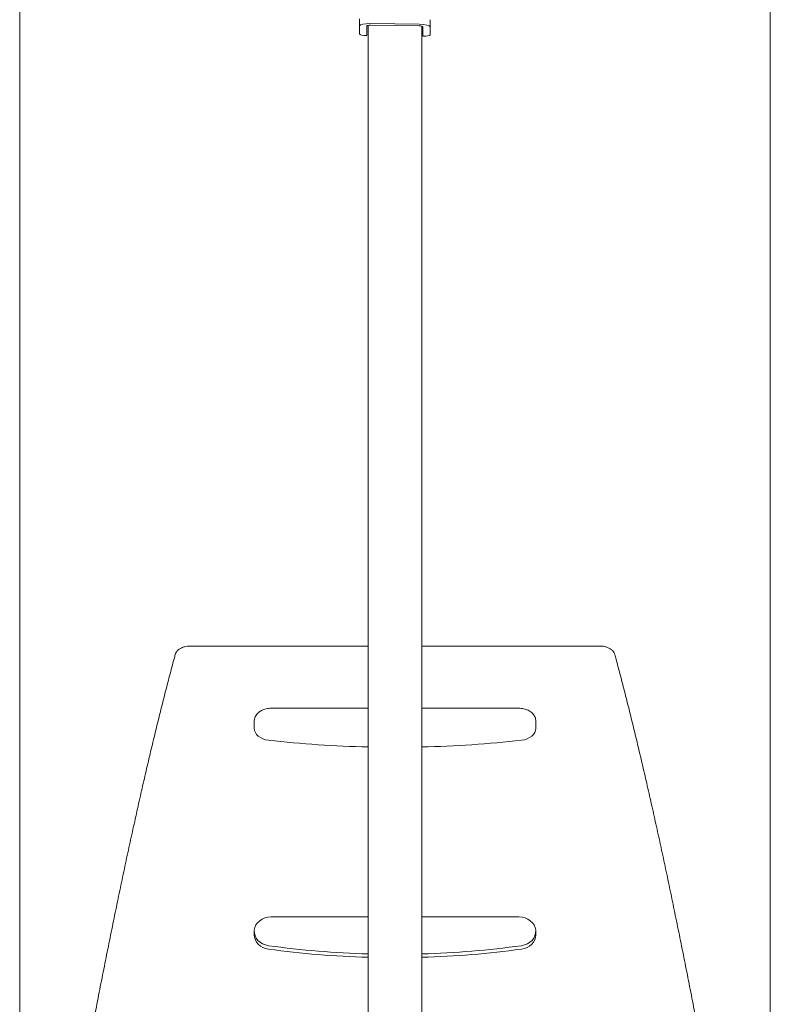
# Model space of a CAD drawing. Units: millimetres. Extents: x -1225 to 3225, y -5724 to 5724.
# Drawn here: x 500 to 1500, y -2678 to -1366 of the extents above; entities that cross this region are included whole.
import ezdxf

# ---------------------------------------------------------------- set-up
doc = ezdxf.new("R2010")
doc.units = ezdxf.units.MM
doc.header["$LTSCALE"] = 1000
doc.layers.add('1 EQUIPMENT', color=7, linetype='Continuous', lineweight=18)
doc.layers.add('AS_FREESPACE', color=7, linetype='Continuous', lineweight=18, true_color=0x9fff7f)

# ---------------------------------------------------------------- blocks, each defined once
blk = doc.blocks.new('ZIPPIE BLOCK')
at = {"layer": '1 EQUIPMENT', "color": 0, "linetype": 'Continuous', "lineweight": 0}
for p, q in [((952.9, -1364.8), (952.8, -1374.2)), ((952.8, -1384.9), (952.8, -1374.2)), ((962.4, -1374.3), (962.4, -1387.1)), ((962.5, -1374.1), (962.5, -1377.7)), ((967.5, -1371.2), (1032, -1372)), ((1032, -1374.1), (967.5, -1373.3)), ((1035.8, -1374.5), (1035.8, -1382.4)), ((1035.8, -1382.4), (1035.8, -1374.5)), ((1037.1, -1388.1), (1037.1, -1375.3)), ((1046.7, -1375.4), (1046.7, -1386.1)), ((1046.9, -1376.7), (1046.7, -1386.1)), ((1046.9, -1366), (1046.9, -1376.7)), ((962.5, -1377.7), (962.4, -1387.1)), ((964.2, -2200.5), (726.9, -2200.5)), ((1273.2, -2200.5), (1035.8, -2200.5)), ((835, -2283.3), (964.2, -2283.3)), ((1035.8, -2283.3), (1165, -2283.3)), ((812.5, -2300.4), (812.5, -2310.3)), ((1187.5, -2300.4), (1187.5, -2310.3)), ((964.2, -2561.3), (835, -2561.3)), ((1165, -2561.3), (1035.8, -2561.3)), ((812.5, -2580.6), (812.5, -2585.3)), ((1187.5, -2580.6), (1187.5, -2585.3))]:
    blk.add_line(p, q, dxfattribs=at)
at = {"layer": '1 EQUIPMENT', "color": 0, "linetype": 'Continuous', "lineweight": 0, "extrusion": (0, 0, -1)}
for centre, major_axis, start_param, end_param in [((967.5, -1374.4), (-14.7, 0.2), -0.002928, 1.567868), ((1032, -1375.2), (14.7, -0.2), -1.573724, -0.002928), ((1037.2, -1376.6), (9.65, -0.13), -0.002928, 0), ((962.4, -1385), (-9.65, 0.13), -1.573724, -0.002928), ((1037.1, -1386), (9.65, -0.13), -0.002928, 1.567868)]:
    blk.add_ellipse(centre, major_axis=major_axis, ratio=0.218125, start_param=start_param, end_param=end_param, dxfattribs=at)
at = {"layer": '1 EQUIPMENT', "color": 0, "linetype": 'Continuous', "lineweight": 0}
for centre, major_axis, ratio, start_param, end_param in [((967.5, -1374.4), (-5.08, 0.07), 0.218125, -1.567868, 0.002928), ((1032, -1375.2), (5.08, -0.07), 0.218125, 0.002928, 1.573724), ((835, -2310.3), (-22.5, 0), 0.704713, 0, 1.413545), ((1165, -2310.3), (22.5, 0), 0.704713, -1.413545, 0), ((1000, -1577), (1076.1, 0), 0.704713, -1.728047, -1.604062), ((1000, -1577), (1076.1, 0), 0.704713, -1.537487, -1.413545), ((835, -2580.6), (-22.5, 0), 0.858186, -1.570796, 1.413545), ((1165, -2580.6), (22.5, 0), 0.858186, -1.413545, 1.570796), ((835, -2585.3), (-22.5, 0), 0.858186, 0, 1.413545), ((1165, -2585.3), (22.5, 0), 0.858186, -1.413545, 0), ((1000, -1687.6), (1076.1, 0), 0.858186, -1.728047, -1.604063), ((1000, -1692.2), (1076.1, 0), 0.858186, -1.728047, -1.604063), ((1000, -1687.6), (1076.1, 0), 0.858186, -1.537487, -1.413545), ((1000, -1692.2), (1076.1, 0), 0.858186, -1.537487, -1.413545)]:
    blk.add_ellipse(centre, major_axis=major_axis, ratio=ratio, start_param=start_param, end_param=end_param, dxfattribs=at)
for points, knots in [([(964.2, -1373.5), (964.2, -1629.8), (964.2, -2086.6), (964.2, -2547.8), (964.2, -2746.3)], [0.0462716, 0.0462716, 0.0462716, 0.0462716, 0.56, 0.9483591, 0.9483591, 0.9483591, 0.9483591]), ([(1035.8, -1382.4), (1035.8, -1635.4), (1035.8, -2089.1), (1035.8, -2547.3), (1035.8, -2746.3)], [0.0487536, 0.0487536, 0.0487536, 0.0487536, 0.56, 0.9525407, 0.9525407, 0.9525407, 0.9525407]), ([(707.3, -2211.7), (707.5, -2210.9), (707.8, -2210), (708.4, -2209), (708.4, -2209), (708.6, -2208.7), (708.7, -2208.5), (709.2, -2207.7), (709.6, -2207.2), (710.8, -2206), (711.7, -2205.2), (713.6, -2203.9), (714.7, -2203.3), (716.9, -2202.2), (718.2, -2201.8), (720.7, -2201.1), (722, -2200.8), (724.5, -2200.5), (725.7, -2200.5), (726.9, -2200.5)], [0, 0, 0, 0, 3.621414, 3.621414, 3.925027, 3.925027, 4.837747, 4.837747, 7.132679, 7.132679, 11.111208, 11.111208, 15.15935, 15.15935, 19.268314, 19.268314, 23.342403, 23.342403, 26.887612, 26.887612, 26.887612, 26.887612]), ([(1273.2, -2200.5), (1275.2, -2200.5), (1277.3, -2200.7), (1280.7, -2201.4), (1282, -2201.8), (1284.4, -2202.8), (1285.5, -2203.4), (1287.6, -2204.7), (1288.5, -2205.4), (1290.2, -2207), (1290.9, -2207.9), (1291.6, -2208.9), (1291.6, -2209), (1291.7, -2209.2), (1291.7, -2209.2), (1291.7, -2209.2), (1291.7, -2209.2), (1291.7, -2209.3), (1291.8, -2209.3), (1291.8, -2209.4), (1291.9, -2209.5), (1292, -2209.7), (1292.1, -2209.9), (1292.4, -2210.6), (1292.5, -2211.1), (1292.7, -2211.6), (1292.7, -2211.6), (1292.7, -2211.7)], [0, 0, 0, 0, 6.23712, 6.23712, 10.535902, 10.535902, 14.622781, 14.622781, 18.732322, 18.732322, 22.781629, 22.781629, 23.283662, 23.283662, 23.334717, 23.334717, 23.381241, 23.381241, 23.4546, 23.4546, 23.764335, 23.764335, 24.546043, 24.546043, 26.580317, 26.580317, 26.815027, 26.815027, 26.815027, 26.815027]), ([(566.6, -2869.8), (566.8, -2868.4), (567.1, -2867), (569, -2856.4), (570.7, -2847.2), (574.5, -2827), (576.5, -2816.1), (580.6, -2794.3), (582.6, -2783.5), (586.6, -2762), (588.7, -2751.2), (592.7, -2729.9), (594.8, -2719.3), (598.8, -2698.3), (600.9, -2687.8), (604.9, -2667), (606.9, -2656.6), (611, -2636), (613, -2625.8), (617.1, -2605.5), (619.1, -2595.5), (623.2, -2575.5), (625.2, -2565.5), (629.3, -2545.8), (631.3, -2536), (635.4, -2516.6), (637.4, -2507), (641.5, -2487.9), (643.5, -2478.4), (647.6, -2459.6), (649.6, -2450.3), (653.7, -2431.9), (655.7, -2422.8), (659.7, -2404.7), (661.8, -2395.7), (665.8, -2378), (667.9, -2369.2), (671.9, -2351.8), (674, -2343.2), (678, -2326.2), (680.1, -2317.8), (684.1, -2301.2), (686.2, -2293), (690.2, -2276.7), (692.3, -2268.7), (696.3, -2252.9), (698.4, -2245), (702.4, -2229.6), (704.5, -2222), (706.7, -2213.6), (707, -2212.7), (707.2, -2211.8)], [5.488373, 5.488373, 5.488373, 5.488373, 10.000048, 10.000048, 40.001346, 40.001346, 75.917565, 75.917565, 111.826605, 111.826605, 147.750211, 147.750211, 183.669831, 183.669831, 219.589189, 219.589189, 255.509801, 255.509801, 291.432105, 291.432105, 327.355159, 327.355159, 363.28002, 363.28002, 399.205016, 399.205016, 435.131759, 435.131759, 471.06066, 471.06066, 506.990233, 506.990233, 542.921339, 542.921339, 578.855806, 578.855806, 614.790538, 614.790538, 650.72825, 650.72825, 686.666783, 686.666783, 722.610734, 722.610734, 758.554843, 758.554843, 794.504153, 794.504153, 830.454046, 830.454046, 834.744073, 834.744073, 834.744073, 834.744073]), ([(1292.8, -2211.8), (1293.3, -2213.9), (1293.9, -2216), (1296.2, -2224.4), (1297.9, -2230.7), (1301.6, -2244.9), (1303.6, -2252.7), (1307.7, -2268.6), (1309.7, -2276.6), (1313.8, -2292.8), (1315.8, -2301), (1319.9, -2317.7), (1321.9, -2326.1), (1326, -2343.1), (1328, -2351.7), (1332.1, -2369), (1334.1, -2377.8), (1338.2, -2395.6), (1340.2, -2404.5), (1344.3, -2422.6), (1346.3, -2431.8), (1350.4, -2450.2), (1352.4, -2459.5), (1356.5, -2478.3), (1358.5, -2487.7), (1362.6, -2506.8), (1364.6, -2516.5), (1368.7, -2535.9), (1370.7, -2545.7), (1374.7, -2565.4), (1376.8, -2575.3), (1380.8, -2595.3), (1382.9, -2605.4), (1386.9, -2625.7), (1389, -2635.9), (1393, -2656.5), (1395.1, -2666.8), (1399.1, -2687.6), (1401.1, -2698.1), (1405.2, -2719.2), (1407.2, -2729.8), (1411.3, -2751.1), (1413.3, -2761.8), (1417.4, -2783.3), (1419.4, -2794.2), (1423.5, -2815.9), (1425.5, -2826.9), (1429.5, -2848.4), (1431.5, -2859.1), (1433.4, -2869.8)], [0, 0, 0, 0, 10.000048, 10.000048, 40.00134, 40.00134, 75.961488, 75.961488, 111.911392, 111.911392, 147.86071, 147.86071, 183.804818, 183.804818, 219.748764, 219.748764, 255.687354, 255.687354, 291.625094, 291.625094, 327.559825, 327.559825, 363.494304, 363.494304, 399.425404, 399.425404, 435.354972, 435.354972, 471.283912, 471.283912, 507.210643, 507.210643, 543.135653, 543.135653, 579.060532, 579.060532, 614.98358, 614.98358, 650.90587, 650.90587, 686.826516, 686.826516, 722.745843, 722.745843, 758.665494, 758.665494, 794.58912, 794.58912, 829.254023, 829.254023, 829.254023, 829.254023]), ([(835, -2283.3), (832.8, -2283.3), (830.5, -2283.6), (826.2, -2284.6), (824.2, -2285.3), (820.4, -2287.2), (818.7, -2288.4), (815.8, -2291.3), (814.6, -2292.9), (813, -2296.4), (812.6, -2298.2), (812.5, -2300.1), (812.5, -2300.3), (812.5, -2300.4)], [4.712389, 4.712389, 4.712389, 4.712389, 5.026548, 5.026548, 5.340708, 5.340708, 5.654867, 5.654867, 5.969026, 5.969026, 6.262095, 6.262095, 6.283185, 6.283185, 6.283185, 6.283185]), ([(1187.5, -2300.4), (1187.5, -2298.7), (1187.2, -2297), (1185.8, -2293.7), (1184.8, -2292.1), (1182.3, -2289.2), (1180.6, -2287.9), (1177, -2285.8), (1175, -2285), (1170.8, -2283.8), (1168.6, -2283.5), (1165.9, -2283.4), (1165.4, -2283.3), (1165, -2283.3)], [3.141593, 3.141593, 3.141593, 3.141593, 3.417042, 3.417042, 3.706446, 3.706446, 4.020606, 4.020606, 4.334765, 4.334765, 4.648924, 4.648924, 4.712389, 4.712389, 4.712389, 4.712389])]:
    blk.add_open_spline(points, degree=3, knots=knots, dxfattribs=at)
for points in [[(1035.8, -1374.5), (1035.8, -1377.2), (1035.8, -1379.8), (1035.8, -1382.4)], [(726.9, -2200.5), (726.9, -2200.5), (726.9, -2200.5), (726.9, -2200.5)], [(1273.2, -2200.5), (1273.2, -2200.5), (1273.2, -2200.5), (1273.2, -2200.5)], [(707.2, -2211.8), (707.2, -2211.8), (707.2, -2211.7), (707.3, -2211.7)], [(1292.8, -2211.8), (1292.8, -2211.8), (1292.8, -2211.7), (1292.7, -2211.7)]]:
    blk.add_open_spline(points, degree=3, dxfattribs=at)
at = {"layer": 'AS_FREESPACE'}
for p, q in [((500, -2750.3, -581.3), (500, 2750.3, -581.3)), ((1500, 2750.3, -581.3), (1500, -2750.3, -581.3))]:
    blk.add_line(p, q, dxfattribs=at)

msp = doc.modelspace()

# ---------------------------------------------------------------- block references
at = {"layer": '1 EQUIPMENT'}
msp.add_blockref('ZIPPIE BLOCK', (0, 0), dxfattribs=at)

doc.saveas('drawing.dxf')
